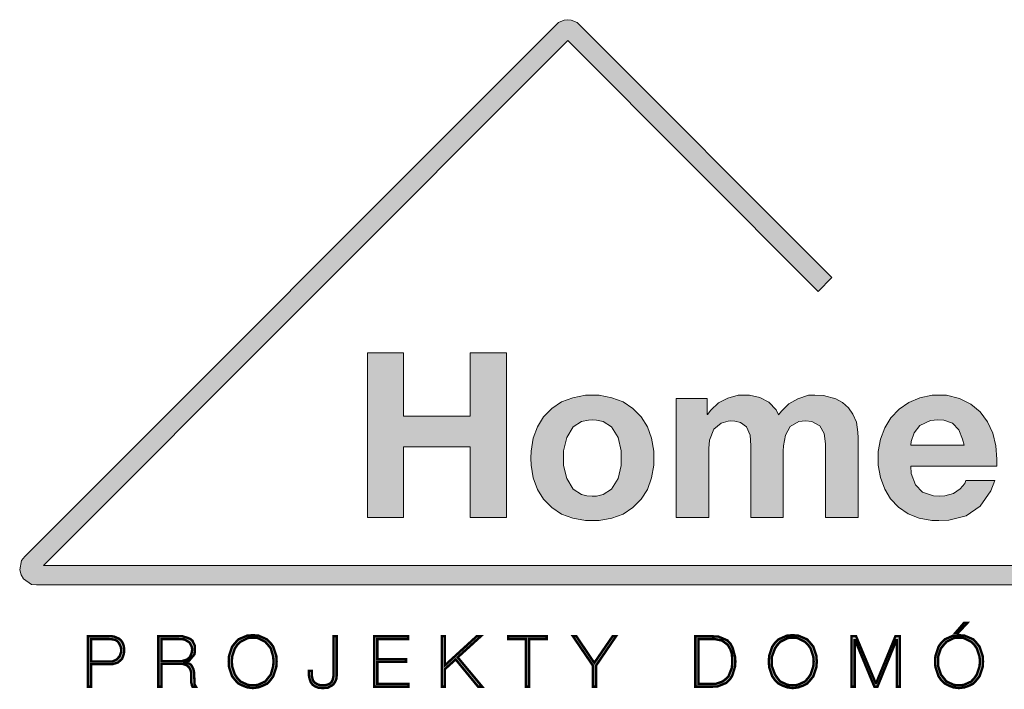
# Model space of a CAD drawing. Units: millimetres. Extents: x 6 to 2018, y 4 to 1489.
# Drawn here: x 1790 to 1873, y 553 to 609 of the extents above; entities that cross this region are included whole.
import ezdxf

# ---------------------------------------------------------------- set-up
doc = ezdxf.new("R2010")
doc.units = ezdxf.units.MM

# ---------------------------------------------------------------- blocks, each defined once
blk = doc.blocks.new('Logo HK')
at = {"true_color": 0x666666}
blk.add_hatch(color=251, dxfattribs=at).paths.add_polyline_path([(121.574, -13.666), (121.336, -13.427), (120.756, -13.188), (120.415, -13.154), (120.074, -13.188), (119.494, -13.427), (119.256, -13.666), (66.745, -66.177), (66.404, -66.552), (66.233, -67.506), (66.37, -67.984), (66.608, -68.393), (67.393, -68.939), (67.904, -68.973), (271.333, -68.973), (271.333, -67.063), (68.586, -67.063), (120.415, -15.2), (145.17, -39.989), (146.534, -38.625)])
at = {"true_color": 0xff0000}
for points in [[(114.346, -46.059), (110.765, -46.059), (110.765, -52.299), (104.184, -52.299), (104.184, -46.059), (100.604, -46.059), (100.604, -62.324), (104.184, -62.324), (104.184, -55.333), (110.765, -55.333), (110.765, -62.324), (114.346, -62.324)], [(148.614, -52.128), (148.171, -51.48), (147.591, -50.969), (146.909, -50.594), (145.716, -50.287), (144.829, -50.253), (144.216, -50.253), (143.158, -50.594), (142.272, -51.105), (141.556, -51.821), (141.249, -52.196), (141.01, -51.685), (140.294, -50.935), (139.408, -50.457), (138.385, -50.253), (137.839, -50.253), (137.26, -50.253), (136.237, -50.526), (135.316, -51.003), (134.566, -51.719), (134.225, -52.162), (134.191, -52.162), (134.191, -50.56), (131.122, -50.56), (131.122, -62.324), (134.361, -62.324), (134.361, -55.504), (134.429, -54.686), (134.873, -53.594), (135.589, -53.015), (136.271, -52.81), (136.543, -52.776), (136.919, -52.81), (137.498, -52.947), (138.078, -53.356), (138.453, -54.174), (138.521, -55.197), (138.521, -55.743), (138.521, -62.324), (141.726, -62.324), (141.726, -55.777), (141.76, -55.231), (141.931, -54.174), (142.408, -53.322), (143.261, -52.844), (143.909, -52.776), (144.556, -52.844), (145.341, -53.254), (145.75, -54.038), (145.886, -55.061), (145.886, -55.674), (145.886, -62.324), (149.126, -62.324), (149.126, -54.447), (149.092, -53.901), (148.955, -52.913)]]:
    blk.add_hatch(color=1, dxfattribs=at).paths.add_polyline_path(points)
h = blk.add_hatch(color=1, dxfattribs=at)
h.paths.add_polyline_path([(127.678, -52.367), (126.86, -51.549), (125.905, -50.901), (124.78, -50.492), (123.518, -50.253), (122.836, -50.253), (122.154, -50.253), (120.927, -50.492), (119.801, -50.901), (118.847, -51.549), (118.028, -52.367), (117.414, -53.356), (117.005, -54.481), (116.801, -55.777), (116.767, -56.459), (116.801, -57.141), (117.005, -58.402), (117.414, -59.562), (118.028, -60.516), (118.847, -61.335), (119.801, -61.983), (120.927, -62.392), (122.154, -62.63), (122.836, -62.63), (123.518, -62.63), (124.78, -62.392), (125.905, -61.983), (126.86, -61.335), (127.678, -60.516), (128.292, -59.562), (128.701, -58.402), (128.94, -57.141), (128.94, -56.459), (128.94, -55.777), (128.701, -54.481), (128.292, -53.356)])
h.paths.add_polyline_path([(120.961, -53.356), (121.779, -52.844), (122.461, -52.708), (122.836, -52.674), (123.245, -52.708), (123.927, -52.844), (124.746, -53.356), (125.393, -54.413), (125.7, -55.743), (125.7, -56.459), (125.7, -57.175), (125.393, -58.471), (124.746, -59.528), (123.927, -60.039), (123.245, -60.21), (122.836, -60.21), (122.286, -60.176), (121.779, -60.039), (120.961, -59.528), (120.313, -58.471), (120.006, -57.175), (120.006, -56.459), (120.006, -55.743), (120.313, -54.413)], flags=16)
h = blk.add_hatch(color=1, dxfattribs=at)
h.paths.add_polyline_path([(161.196, -51.89), (160.276, -51.139), (159.15, -50.56), (157.855, -50.253), (157.105, -50.253), (156.457, -50.253), (155.229, -50.492), (154.138, -50.969), (153.183, -51.617), (152.365, -52.469), (151.751, -53.458), (151.342, -54.583), (151.103, -55.811), (151.103, -56.459), (151.103, -57.141), (151.342, -58.368), (151.751, -59.528), (152.331, -60.482), (153.115, -61.301), (154.07, -61.949), (155.161, -62.392), (156.423, -62.63), (157.105, -62.63), (158.093, -62.596), (159.798, -62.153), (161.196, -61.198), (162.253, -59.698), (162.628, -58.675), (159.764, -58.675), (159.662, -58.948), (159.219, -59.493), (158.537, -59.937), (157.684, -60.175), (157.207, -60.21), (156.559, -60.175), (155.502, -59.834), (154.786, -59.084), (154.377, -57.959), (154.343, -57.243), (162.833, -57.243), (162.833, -56.561), (162.731, -55.231), (162.424, -54.004), (161.912, -52.878)])
h.paths.add_polyline_path([(155.229, -53.219), (156.286, -52.742), (157.002, -52.674), (157.582, -52.708), (158.469, -53.015), (159.082, -53.663), (159.457, -54.583), (159.594, -55.163), (154.343, -55.163), (154.377, -54.822), (154.65, -53.97)], flags=16)
at = {"true_color": 0x261713}
h = blk.add_hatch(color=28, dxfattribs=at)
h.paths.add_polyline_path([(91.636, -76.542), (91.602, -75.997), (91.295, -75.076), (91.023, -74.701), (90.682, -74.36), (89.829, -73.985), (89.284, -73.951), (88.738, -73.985), (87.851, -74.36), (87.545, -74.701), (87.238, -75.076), (86.931, -75.997), (86.897, -76.542), (86.931, -77.088), (87.238, -78.009), (87.545, -78.384), (87.851, -78.725), (88.295, -78.929), (88.738, -79.1), (89.284, -79.168), (89.829, -79.1), (90.272, -78.929), (90.716, -78.725), (91.023, -78.384), (91.295, -78.009), (91.602, -77.088)])
h.paths.add_polyline_path([(87.204, -76.542), (87.238, -76.065), (87.51, -75.247), (87.749, -74.906), (88.056, -74.599), (88.806, -74.224), (89.284, -74.19), (89.761, -74.224), (90.511, -74.599), (90.784, -74.906), (91.057, -75.247), (91.295, -76.065), (91.329, -76.542), (91.295, -77.02), (91.057, -77.838), (90.784, -78.179), (90.511, -78.52), (89.761, -78.861), (89.284, -78.895), (88.806, -78.861), (88.056, -78.52), (87.749, -78.179), (87.51, -77.838), (87.238, -77.02)], flags=16)
h = blk.add_hatch(color=28, dxfattribs=at)
h.paths.add_polyline_path([(144.693, -75.076), (144.386, -74.701), (144.079, -74.36), (143.193, -73.985), (142.647, -73.951), (142.101, -73.985), (141.249, -74.36), (140.908, -74.701), (140.635, -75.076), (140.328, -75.997), (140.294, -76.542), (140.328, -77.088), (140.635, -78.009), (140.908, -78.384), (141.249, -78.725), (141.658, -78.929), (142.136, -79.1), (142.647, -79.168), (143.193, -79.1), (143.67, -78.929), (144.079, -78.725), (144.386, -78.384), (144.693, -78.009), (145, -77.088), (145.034, -76.542), (145, -75.997)])
h.paths.add_polyline_path([(144.42, -75.247), (144.693, -76.065), (144.727, -76.542), (144.693, -77.02), (144.42, -77.838), (144.181, -78.179), (143.875, -78.52), (143.124, -78.861), (142.647, -78.895), (142.17, -78.861), (141.419, -78.52), (141.147, -78.179), (140.908, -77.838), (140.601, -77.02), (140.601, -76.542), (140.601, -76.065), (140.908, -75.247), (141.147, -74.906), (141.419, -74.599), (142.17, -74.224), (142.647, -74.19), (143.124, -74.224), (143.875, -74.599), (144.181, -74.906)], flags=16)
h = blk.add_hatch(color=28, dxfattribs=at)
h.paths.add_polyline_path([(159.628, -73.985), (159.082, -73.951), (158.537, -73.985), (157.684, -74.36), (157.343, -74.701), (157.07, -75.076), (156.764, -75.997), (156.73, -76.542), (156.764, -77.088), (157.07, -78.009), (157.343, -78.384), (157.684, -78.725), (158.093, -78.929), (158.537, -79.1), (159.082, -79.168), (159.628, -79.1), (160.105, -78.929), (160.514, -78.725), (160.821, -78.384), (161.128, -78.009), (161.435, -77.088), (161.469, -76.542), (161.435, -75.997), (161.128, -75.076), (160.821, -74.701), (160.514, -74.36)])
h.paths.add_polyline_path([(158.605, -74.224), (159.082, -74.19), (159.56, -74.224), (160.31, -74.599), (160.617, -74.906), (160.855, -75.247), (161.128, -76.065), (161.162, -76.542), (161.128, -77.02), (160.855, -77.838), (160.617, -78.179), (160.31, -78.52), (159.56, -78.861), (159.082, -78.895), (158.605, -78.861), (157.855, -78.52), (157.582, -78.179), (157.309, -77.838), (157.036, -77.02), (157.036, -76.542), (157.036, -76.065), (157.309, -75.247), (157.582, -74.906), (157.855, -74.599)], flags=16)
h = blk.add_hatch(color=28, dxfattribs=at)
h.paths.add_polyline_path([(76.36, -76.27), (76.531, -75.792), (76.565, -75.451), (76.531, -75.042), (76.429, -74.735), (76.258, -74.463), (76.053, -74.292), (75.815, -74.19), (75.576, -74.087), (75.337, -74.053), (75.133, -74.053), (72.985, -74.053), (72.985, -79.032), (73.292, -79.032), (73.292, -76.815), (74.996, -76.815), (75.371, -76.815), (75.951, -76.645)])
h.paths.add_polyline_path([(73.292, -76.542), (73.292, -74.326), (75.099, -74.326), (75.44, -74.36), (75.712, -74.428), (75.917, -74.565), (76.053, -74.735), (76.156, -74.94), (76.224, -75.11), (76.258, -75.281), (76.258, -75.451), (76.258, -75.622), (76.19, -75.826), (76.122, -76.031), (75.985, -76.167), (75.849, -76.338), (75.644, -76.44), (75.371, -76.542), (75.065, -76.542)], flags=16)
h = blk.add_hatch(color=28, dxfattribs=at)
h.paths.add_polyline_path([(82.498, -76.645), (82.498, -76.611), (82.975, -76.474), (83.521, -75.826), (83.555, -75.349), (83.555, -75.008), (83.316, -74.497), (83.112, -74.326), (82.873, -74.224), (82.327, -74.053), (81.987, -74.053), (79.941, -74.053), (79.941, -79.032), (80.248, -79.032), (80.248, -76.781), (81.987, -76.781), (82.327, -76.781), (82.566, -76.849), (82.737, -76.918), (82.873, -77.02), (83.009, -77.156), (83.078, -77.293), (83.146, -77.463), (83.18, -77.634), (83.18, -78.009), (83.18, -78.384), (83.18, -78.554), (83.214, -78.725), (83.248, -78.793), (83.248, -78.895), (83.282, -78.963), (83.316, -79.032), (83.657, -79.032), (83.521, -78.793), (83.521, -78.452), (83.487, -78.077), (83.487, -77.702), (83.419, -77.327), (83.248, -76.986), (83.146, -76.849), (82.975, -76.747), (82.771, -76.679)])
h.paths.add_polyline_path([(80.248, -76.508), (80.248, -74.326), (81.987, -74.326), (82.498, -74.36), (82.873, -74.565), (83.044, -74.701), (83.248, -75.11), (83.282, -75.349), (83.248, -75.656), (83.078, -76.065), (82.907, -76.236), (82.737, -76.372), (82.259, -76.508), (81.987, -76.508)], flags=16)
for points in [[(97.569, -74.053), (97.262, -74.053), (97.262, -77.395), (97.262, -77.634), (97.262, -77.906), (97.228, -78.145), (97.16, -78.384), (97.058, -78.588), (96.853, -78.759), (96.58, -78.861), (96.171, -78.895), (95.83, -78.861), (95.592, -78.759), (95.387, -78.622), (95.251, -78.452), (95.182, -78.247), (95.114, -77.975), (95.114, -77.736), (95.114, -77.463), (94.807, -77.463), (94.807, -77.736), (94.841, -78.009), (94.91, -78.316), (95.012, -78.588), (95.182, -78.827), (95.421, -78.998), (95.762, -79.134), (96.205, -79.168), (96.683, -79.134), (97.024, -78.963), (97.262, -78.793), (97.433, -78.52), (97.535, -78.281), (97.569, -77.975), (97.569, -77.736), (97.569, -77.497)], [(104.423, -76.304), (101.593, -76.304), (101.593, -74.326), (104.628, -74.326), (104.628, -74.053), (101.286, -74.053), (101.286, -79.032), (104.662, -79.032), (104.662, -78.759), (101.593, -78.759), (101.593, -76.577), (104.423, -76.577)], [(109.538, -76.133), (111.822, -74.053), (111.413, -74.053), (108.276, -76.918), (108.276, -74.053), (107.969, -74.053), (107.969, -79.032), (108.276, -79.032), (108.276, -77.293), (109.333, -76.338), (111.55, -79.032), (111.959, -79.032)], [(118.335, -74.053), (114.516, -74.053), (114.516, -74.326), (116.289, -74.326), (116.289, -79.032), (116.596, -79.032), (116.596, -74.326), (118.335, -74.326)], [(125.189, -74.053), (124.848, -74.053), (123.041, -76.679), (121.268, -74.053), (120.927, -74.053), (122.904, -76.952), (122.904, -79.032), (123.211, -79.032), (123.211, -76.952)], [(148.921, -74.053), (148.478, -74.053), (148.478, -79.032), (148.785, -79.032), (148.785, -74.428), (148.819, -74.428), (150.728, -79.032), (151.035, -79.032), (152.911, -74.428), (152.945, -74.428), (152.945, -79.032), (153.252, -79.032), (153.252, -74.053), (152.808, -74.053), (150.899, -78.691), (150.865, -78.691)]]:
    blk.add_hatch(color=28, dxfattribs=at).paths.add_polyline_path(points)
h = blk.add_hatch(color=28, dxfattribs=at)
h.paths.add_polyline_path([(136.953, -76.065), (136.714, -75.179), (136.509, -74.803), (136.202, -74.463), (135.316, -74.087), (134.668, -74.053), (133.031, -74.053), (133.031, -79.032), (134.668, -79.032), (135.248, -78.998), (136.1, -78.657), (136.441, -78.316), (136.68, -77.941), (136.953, -77.054), (136.987, -76.542)])
h.paths.add_polyline_path([(133.338, -74.326), (134.634, -74.326), (134.941, -74.326), (135.282, -74.394), (135.623, -74.463), (135.93, -74.667), (136.237, -74.906), (136.475, -75.315), (136.646, -75.826), (136.68, -76.542), (136.646, -77.156), (136.305, -78.009), (136.032, -78.281), (135.725, -78.52), (135.043, -78.759), (134.702, -78.759), (133.338, -78.759)], flags=16)
at = {"color": 1, "lineweight": 0, "true_color": 0xff0000}
for p, q in [((120.961, -53.356), (120.313, -54.413)), ((121.779, -52.844), (120.961, -53.356)), ((122.461, -52.708), (121.779, -52.844)), ((122.836, -52.674), (122.461, -52.708)), ((123.245, -52.708), (122.836, -52.674)), ((123.927, -52.844), (123.245, -52.708)), ((124.746, -53.356), (123.927, -52.844)), ((125.393, -54.413), (124.746, -53.356)), ((120.313, -54.413), (120.006, -55.743)), ((125.7, -55.743), (125.393, -54.413)), ((120.006, -55.743), (120.006, -56.459)), ((125.7, -56.459), (125.7, -55.743)), ((120.006, -56.459), (120.006, -57.175)), ((120.006, -57.175), (120.313, -58.471)), ((125.393, -58.471), (125.7, -57.175)), ((125.7, -57.175), (125.7, -56.459)), ((120.313, -58.471), (120.961, -59.528)), ((124.746, -59.528), (125.393, -58.471)), ((120.961, -59.528), (121.779, -60.039)), ((121.779, -60.039), (122.286, -60.176)), ((122.286, -60.176), (122.836, -60.21)), ((122.836, -60.21), (123.245, -60.21)), ((123.245, -60.21), (123.927, -60.039)), ((123.927, -60.039), (124.746, -59.528))]:
    blk.add_line(p, q, dxfattribs=at)
at = {"color": 251, "lineweight": 0, "true_color": 0x666666}
blk.add_lwpolyline([(67.904, -68.973), (67.393, -68.939), (66.608, -68.393), (66.37, -67.984), (66.233, -67.506), (66.404, -66.552), (66.745, -66.177), (119.256, -13.666), (119.494, -13.427), (120.074, -13.188), (120.415, -13.154), (120.756, -13.188), (121.336, -13.427), (121.574, -13.666), (146.534, -38.625), (145.17, -39.989), (120.415, -15.2), (68.586, -67.063), (271.333, -67.063), (271.333, -68.973), (67.904, -68.973), (67.904, -68.973)], dxfattribs=at)
at = {"color": 1, "lineweight": 0, "true_color": 0xff0000}
for points in [[(100.604, -46.059), (104.184, -46.059), (104.184, -52.299), (110.765, -52.299), (110.765, -46.059), (114.346, -46.059), (114.346, -62.324), (110.765, -62.324), (110.765, -55.333), (104.184, -55.333), (104.184, -62.324), (100.604, -62.324), (100.604, -46.059), (100.604, -46.059)], [(122.836, -50.253), (123.518, -50.253), (124.78, -50.492), (125.905, -50.901), (126.86, -51.549), (127.678, -52.367), (128.292, -53.356), (128.701, -54.481), (128.94, -55.777), (128.94, -56.459), (128.94, -57.141), (128.701, -58.402), (128.292, -59.562), (127.678, -60.516), (126.86, -61.335), (125.905, -61.983), (124.78, -62.392), (123.518, -62.63), (122.836, -62.63), (122.154, -62.63), (120.927, -62.392), (119.801, -61.983), (118.847, -61.335), (118.028, -60.516), (117.414, -59.562), (117.005, -58.402), (116.801, -57.141), (116.767, -56.459), (116.801, -55.777), (117.005, -54.481), (117.414, -53.356), (118.028, -52.367), (118.847, -51.549), (119.801, -50.901), (120.927, -50.492), (122.154, -50.253), (122.836, -50.253)], [(131.122, -50.56), (134.191, -50.56), (134.191, -52.162), (134.225, -52.162), (134.566, -51.719), (135.316, -51.003), (136.237, -50.526), (137.26, -50.253), (137.839, -50.253), (138.385, -50.253), (139.408, -50.457), (140.294, -50.935), (141.01, -51.685), (141.249, -52.196), (141.556, -51.821), (142.272, -51.105), (143.158, -50.594), (144.216, -50.253), (144.829, -50.253), (145.716, -50.287), (146.909, -50.594), (147.591, -50.969), (148.171, -51.48), (148.614, -52.128), (148.955, -52.913), (149.092, -53.901), (149.126, -54.447), (149.126, -62.324), (145.886, -62.324), (145.886, -55.674), (145.886, -55.061), (145.75, -54.038), (145.341, -53.254), (144.556, -52.844), (143.909, -52.776), (143.261, -52.844), (142.408, -53.322), (141.931, -54.174), (141.76, -55.231), (141.726, -55.777), (141.726, -62.324), (138.521, -62.324), (138.521, -55.743), (138.521, -55.197), (138.453, -54.174), (138.078, -53.356), (137.498, -52.947), (136.919, -52.81), (136.543, -52.776), (136.271, -52.81), (135.589, -53.015), (134.873, -53.594), (134.429, -54.686), (134.361, -55.504), (134.361, -62.324), (131.122, -62.324), (131.122, -50.56), (131.122, -50.56)], [(154.343, -57.243), (154.377, -57.959), (154.786, -59.084), (155.502, -59.834), (156.559, -60.175), (157.207, -60.21), (157.684, -60.175), (158.537, -59.937), (159.219, -59.493), (159.662, -58.948), (159.764, -58.675), (162.628, -58.675), (162.253, -59.698), (161.196, -61.198), (159.798, -62.153), (158.093, -62.596), (157.105, -62.63), (156.423, -62.63), (155.161, -62.392), (154.07, -61.949), (153.115, -61.301), (152.331, -60.482), (151.751, -59.528), (151.342, -58.368), (151.103, -57.141), (151.103, -56.459), (151.103, -55.811), (151.342, -54.583), (151.751, -53.458), (152.365, -52.469), (153.183, -51.617), (154.138, -50.969), (155.229, -50.492), (156.457, -50.253), (157.105, -50.253), (157.855, -50.253), (159.15, -50.56), (160.276, -51.139), (161.196, -51.89), (161.912, -52.878), (162.424, -54.004), (162.731, -55.231), (162.833, -56.561), (162.833, -57.243), (154.343, -57.243)], [(159.594, -55.163), (159.457, -54.583), (159.082, -53.663), (158.469, -53.015), (157.582, -52.708), (157.002, -52.674), (156.286, -52.742), (155.229, -53.219), (154.65, -53.97), (154.377, -54.822), (154.343, -55.163), (159.594, -55.163)]]:
    blk.add_lwpolyline(points, dxfattribs=at)
at = {"color": 28, "lineweight": 0, "true_color": 0x261713, "const_width": 0.239}
for points in [[(159.594, -72.724), (159.935, -72.724), (159.014, -73.712), (158.741, -73.712), (159.594, -72.724)], [(72.985, -74.053), (75.133, -74.053), (75.337, -74.053), (75.576, -74.087), (75.815, -74.19), (76.053, -74.292), (76.258, -74.463), (76.429, -74.735), (76.531, -75.042), (76.565, -75.451), (76.531, -75.792), (76.36, -76.27), (75.951, -76.645), (75.371, -76.815), (74.996, -76.815), (73.292, -76.815), (73.292, -79.032), (72.985, -79.032), (72.985, -74.053)], [(79.941, -74.053), (81.987, -74.053), (82.327, -74.053), (82.873, -74.224), (83.112, -74.326), (83.316, -74.497), (83.555, -75.008), (83.555, -75.349), (83.521, -75.826), (82.975, -76.474), (82.498, -76.611), (82.498, -76.645), (82.771, -76.679), (82.975, -76.747), (83.146, -76.849), (83.248, -76.986), (83.419, -77.327), (83.487, -77.702), (83.487, -78.077), (83.521, -78.452), (83.521, -78.793), (83.657, -79.032), (83.316, -79.032), (83.282, -78.963), (83.248, -78.895), (83.248, -78.793), (83.214, -78.725), (83.18, -78.554), (83.18, -78.384), (83.18, -78.009), (83.18, -77.634), (83.146, -77.463), (83.078, -77.293), (83.009, -77.156), (82.873, -77.02), (82.737, -76.918), (82.566, -76.849), (82.327, -76.781), (81.987, -76.781), (80.248, -76.781), (80.248, -79.032), (79.941, -79.032), (79.941, -74.053)], [(91.023, -78.384), (90.716, -78.725), (90.272, -78.929), (89.829, -79.1), (89.284, -79.168), (88.738, -79.1), (88.295, -78.929), (87.851, -78.725), (87.545, -78.384), (87.238, -78.009), (86.931, -77.088), (86.897, -76.542), (86.931, -75.997), (87.238, -75.076), (87.545, -74.701), (87.851, -74.36), (88.738, -73.985), (89.284, -73.951), (89.829, -73.985), (90.682, -74.36), (91.023, -74.701), (91.295, -75.076), (91.602, -75.997), (91.636, -76.542), (91.602, -77.088), (91.295, -78.009), (91.023, -78.384)], [(95.114, -77.463), (95.114, -77.736), (95.114, -77.975), (95.182, -78.247), (95.251, -78.452), (95.387, -78.622), (95.592, -78.759), (95.83, -78.861), (96.171, -78.895), (96.58, -78.861), (96.853, -78.759), (97.058, -78.588), (97.16, -78.384), (97.228, -78.145), (97.262, -77.906), (97.262, -77.634), (97.262, -77.395), (97.262, -74.053), (97.569, -74.053), (97.569, -77.497), (97.569, -77.736), (97.569, -77.975), (97.535, -78.281), (97.433, -78.52), (97.262, -78.793), (97.024, -78.963), (96.683, -79.134), (96.205, -79.168), (95.762, -79.134), (95.421, -78.998), (95.182, -78.827), (95.012, -78.588), (94.91, -78.316), (94.841, -78.009), (94.807, -77.736), (94.807, -77.463), (95.114, -77.463), (95.114, -77.463)], [(104.662, -78.759), (104.662, -79.032), (101.286, -79.032), (101.286, -74.053), (104.628, -74.053), (104.628, -74.326), (101.593, -74.326), (101.593, -76.304), (104.423, -76.304), (104.423, -76.577), (101.593, -76.577), (101.593, -78.759), (104.662, -78.759), (104.662, -78.759)], [(107.969, -74.053), (108.276, -74.053), (108.276, -76.918), (111.413, -74.053), (111.822, -74.053), (109.538, -76.133), (111.959, -79.032), (111.55, -79.032), (109.333, -76.338), (108.276, -77.293), (108.276, -79.032), (107.969, -79.032), (107.969, -74.053), (107.969, -74.053)], [(114.516, -74.326), (114.516, -74.053), (118.335, -74.053), (118.335, -74.326), (116.596, -74.326), (116.596, -79.032), (116.289, -79.032), (116.289, -74.326), (114.516, -74.326), (114.516, -74.326)], [(124.848, -74.053), (125.189, -74.053), (123.211, -76.952), (123.211, -79.032), (122.904, -79.032), (122.904, -76.952), (120.927, -74.053), (121.268, -74.053), (123.041, -76.679), (124.848, -74.053), (124.848, -74.053)], [(133.031, -74.053), (134.668, -74.053), (135.316, -74.087), (136.202, -74.463), (136.509, -74.803), (136.714, -75.179), (136.953, -76.065), (136.987, -76.542), (136.953, -77.054), (136.68, -77.941), (136.441, -78.316), (136.1, -78.657), (135.248, -78.998), (134.668, -79.032), (133.031, -79.032), (133.031, -74.053)], [(144.386, -78.384), (144.079, -78.725), (143.67, -78.929), (143.193, -79.1), (142.647, -79.168), (142.136, -79.1), (141.658, -78.929), (141.249, -78.725), (140.908, -78.384), (140.635, -78.009), (140.328, -77.088), (140.294, -76.542), (140.328, -75.997), (140.635, -75.076), (140.908, -74.701), (141.249, -74.36), (142.101, -73.985), (142.647, -73.951), (143.193, -73.985), (144.079, -74.36), (144.386, -74.701), (144.693, -75.076), (145, -75.997), (145.034, -76.542), (145, -77.088), (144.693, -78.009), (144.386, -78.384)], [(148.478, -74.053), (148.921, -74.053), (150.865, -78.691), (150.899, -78.691), (152.808, -74.053), (153.252, -74.053), (153.252, -79.032), (152.945, -79.032), (152.945, -74.428), (152.911, -74.428), (151.035, -79.032), (150.728, -79.032), (148.819, -74.428), (148.785, -74.428), (148.785, -79.032), (148.478, -79.032), (148.478, -74.053), (148.478, -74.053)], [(160.821, -78.384), (160.514, -78.725), (160.105, -78.929), (159.628, -79.1), (159.082, -79.168), (158.537, -79.1), (158.093, -78.929), (157.684, -78.725), (157.343, -78.384), (157.07, -78.009), (156.764, -77.088), (156.73, -76.542), (156.764, -75.997), (157.07, -75.076), (157.343, -74.701), (157.684, -74.36), (158.537, -73.985), (159.082, -73.951), (159.628, -73.985), (160.514, -74.36), (160.821, -74.701), (161.128, -75.076), (161.435, -75.997), (161.469, -76.542), (161.435, -77.088), (161.128, -78.009), (160.821, -78.384)], [(73.292, -76.542), (75.065, -76.542), (75.371, -76.542), (75.644, -76.44), (75.849, -76.338), (75.985, -76.167), (76.122, -76.031), (76.19, -75.826), (76.258, -75.622), (76.258, -75.451), (76.258, -75.281), (76.224, -75.11), (76.156, -74.94), (76.053, -74.735), (75.917, -74.565), (75.712, -74.428), (75.44, -74.36), (75.099, -74.326), (73.292, -74.326), (73.292, -76.542)], [(81.987, -76.508), (82.259, -76.508), (82.737, -76.372), (82.907, -76.236), (83.078, -76.065), (83.248, -75.656), (83.282, -75.349), (83.248, -75.11), (83.044, -74.701), (82.873, -74.565), (82.498, -74.36), (81.987, -74.326), (80.248, -74.326), (80.248, -76.508), (81.987, -76.508)], [(87.749, -78.179), (88.056, -78.52), (88.806, -78.861), (89.284, -78.895), (89.761, -78.861), (90.511, -78.52), (90.784, -78.179), (91.057, -77.838), (91.295, -77.02), (91.329, -76.542), (91.295, -76.065), (91.057, -75.247), (90.784, -74.906), (90.511, -74.599), (89.761, -74.224), (89.284, -74.19), (88.806, -74.224), (88.056, -74.599), (87.749, -74.906), (87.51, -75.247), (87.238, -76.065), (87.204, -76.542), (87.238, -77.02), (87.51, -77.838), (87.749, -78.179)], [(133.338, -78.759), (134.702, -78.759), (135.043, -78.759), (135.725, -78.52), (136.032, -78.281), (136.305, -78.009), (136.646, -77.156), (136.68, -76.542), (136.646, -75.826), (136.475, -75.315), (136.237, -74.906), (135.93, -74.667), (135.623, -74.463), (135.282, -74.394), (134.941, -74.326), (134.634, -74.326), (133.338, -74.326), (133.338, -78.759)], [(141.147, -78.179), (141.419, -78.52), (142.17, -78.861), (142.647, -78.895), (143.124, -78.861), (143.875, -78.52), (144.181, -78.179), (144.42, -77.838), (144.693, -77.02), (144.727, -76.542), (144.693, -76.065), (144.42, -75.247), (144.181, -74.906), (143.875, -74.599), (143.124, -74.224), (142.647, -74.19), (142.17, -74.224), (141.419, -74.599), (141.147, -74.906), (140.908, -75.247), (140.601, -76.065), (140.601, -76.542), (140.601, -77.02), (140.908, -77.838), (141.147, -78.179)], [(157.582, -78.179), (157.855, -78.52), (158.605, -78.861), (159.082, -78.895), (159.56, -78.861), (160.31, -78.52), (160.617, -78.179), (160.855, -77.838), (161.128, -77.02), (161.162, -76.542), (161.128, -76.065), (160.855, -75.247), (160.617, -74.906), (160.31, -74.599), (159.56, -74.224), (159.082, -74.19), (158.605, -74.224), (157.855, -74.599), (157.582, -74.906), (157.309, -75.247), (157.036, -76.065), (157.036, -76.542), (157.036, -77.02), (157.309, -77.838), (157.582, -78.179)]]:
    blk.add_lwpolyline(points, dxfattribs=at)
at = {"color": 28, "lineweight": 0, "true_color": 0x261713}
for points in [[(91.023, -78.384), (90.716, -78.725), (90.272, -78.929), (89.829, -79.1), (89.284, -79.168), (88.738, -79.1), (88.295, -78.929), (87.851, -78.725), (87.545, -78.384), (87.238, -78.009), (86.931, -77.088), (86.897, -76.542), (86.931, -75.997), (87.238, -75.076), (87.545, -74.701), (87.851, -74.36), (88.738, -73.985), (89.284, -73.951), (89.829, -73.985), (90.682, -74.36), (91.023, -74.701), (91.295, -75.076), (91.602, -75.997), (91.636, -76.542), (91.602, -77.088), (91.295, -78.009), (91.023, -78.384)], [(144.386, -78.384), (144.079, -78.725), (143.67, -78.929), (143.193, -79.1), (142.647, -79.168), (142.136, -79.1), (141.658, -78.929), (141.249, -78.725), (140.908, -78.384), (140.635, -78.009), (140.328, -77.088), (140.294, -76.542), (140.328, -75.997), (140.635, -75.076), (140.908, -74.701), (141.249, -74.36), (142.101, -73.985), (142.647, -73.951), (143.193, -73.985), (144.079, -74.36), (144.386, -74.701), (144.693, -75.076), (145, -75.997), (145.034, -76.542), (145, -77.088), (144.693, -78.009), (144.386, -78.384)], [(160.821, -78.384), (160.514, -78.725), (160.105, -78.929), (159.628, -79.1), (159.082, -79.168), (158.537, -79.1), (158.093, -78.929), (157.684, -78.725), (157.343, -78.384), (157.07, -78.009), (156.764, -77.088), (156.73, -76.542), (156.764, -75.997), (157.07, -75.076), (157.343, -74.701), (157.684, -74.36), (158.537, -73.985), (159.082, -73.951), (159.628, -73.985), (160.514, -74.36), (160.821, -74.701), (161.128, -75.076), (161.435, -75.997), (161.469, -76.542), (161.435, -77.088), (161.128, -78.009), (160.821, -78.384)], [(72.985, -74.053), (75.133, -74.053), (75.337, -74.053), (75.576, -74.087), (75.815, -74.19), (76.053, -74.292), (76.258, -74.463), (76.429, -74.735), (76.531, -75.042), (76.565, -75.451), (76.531, -75.792), (76.36, -76.27), (75.951, -76.645), (75.371, -76.815), (74.996, -76.815), (73.292, -76.815), (73.292, -79.032), (72.985, -79.032), (72.985, -74.053)], [(73.292, -76.542), (75.065, -76.542), (75.371, -76.542), (75.644, -76.44), (75.849, -76.338), (75.985, -76.167), (76.122, -76.031), (76.19, -75.826), (76.258, -75.622), (76.258, -75.451), (76.258, -75.281), (76.224, -75.11), (76.156, -74.94), (76.053, -74.735), (75.917, -74.565), (75.712, -74.428), (75.44, -74.36), (75.099, -74.326), (73.292, -74.326), (73.292, -76.542)], [(79.941, -74.053), (81.987, -74.053), (82.327, -74.053), (82.873, -74.224), (83.112, -74.326), (83.316, -74.497), (83.555, -75.008), (83.555, -75.349), (83.521, -75.826), (82.975, -76.474), (82.498, -76.611), (82.498, -76.645), (82.771, -76.679), (82.975, -76.747), (83.146, -76.849), (83.248, -76.986), (83.419, -77.327), (83.487, -77.702), (83.487, -78.077), (83.521, -78.452), (83.521, -78.793), (83.657, -79.032), (83.316, -79.032), (83.282, -78.963), (83.248, -78.895), (83.248, -78.793), (83.214, -78.725), (83.18, -78.554), (83.18, -78.384), (83.18, -78.009), (83.18, -77.634), (83.146, -77.463), (83.078, -77.293), (83.009, -77.156), (82.873, -77.02), (82.737, -76.918), (82.566, -76.849), (82.327, -76.781), (81.987, -76.781), (80.248, -76.781), (80.248, -79.032), (79.941, -79.032), (79.941, -74.053)], [(81.987, -76.508), (82.259, -76.508), (82.737, -76.372), (82.907, -76.236), (83.078, -76.065), (83.248, -75.656), (83.282, -75.349), (83.248, -75.11), (83.044, -74.701), (82.873, -74.565), (82.498, -74.36), (81.987, -74.326), (80.248, -74.326), (80.248, -76.508), (81.987, -76.508)], [(95.114, -77.463), (95.114, -77.736), (95.114, -77.975), (95.182, -78.247), (95.251, -78.452), (95.387, -78.622), (95.592, -78.759), (95.83, -78.861), (96.171, -78.895), (96.58, -78.861), (96.853, -78.759), (97.058, -78.588), (97.16, -78.384), (97.228, -78.145), (97.262, -77.906), (97.262, -77.634), (97.262, -77.395), (97.262, -74.053), (97.569, -74.053), (97.569, -77.497), (97.569, -77.736), (97.569, -77.975), (97.535, -78.281), (97.433, -78.52), (97.262, -78.793), (97.024, -78.963), (96.683, -79.134), (96.205, -79.168), (95.762, -79.134), (95.421, -78.998), (95.182, -78.827), (95.012, -78.588), (94.91, -78.316), (94.841, -78.009), (94.807, -77.736), (94.807, -77.463), (95.114, -77.463), (95.114, -77.463)], [(101.286, -74.053), (101.286, -79.032), (104.662, -79.032), (104.662, -78.759), (101.593, -78.759), (101.593, -76.577), (104.423, -76.577), (104.423, -76.304), (101.593, -76.304), (101.593, -74.326), (104.628, -74.326), (104.628, -74.053), (101.286, -74.053), (101.286, -74.053)], [(111.413, -74.053), (108.276, -76.918), (108.276, -74.053), (107.969, -74.053), (107.969, -79.032), (108.276, -79.032), (108.276, -77.293), (109.333, -76.338), (111.55, -79.032), (111.959, -79.032), (109.538, -76.133), (111.822, -74.053), (111.413, -74.053), (111.413, -74.053)], [(114.516, -74.053), (114.516, -74.326), (116.289, -74.326), (116.289, -79.032), (116.596, -79.032), (116.596, -74.326), (118.335, -74.326), (118.335, -74.053), (114.516, -74.053), (114.516, -74.053)], [(124.848, -74.053), (123.041, -76.679), (121.268, -74.053), (120.927, -74.053), (122.904, -76.952), (122.904, -79.032), (123.211, -79.032), (123.211, -76.952), (125.189, -74.053), (124.848, -74.053), (124.848, -74.053)], [(133.031, -74.053), (134.668, -74.053), (135.316, -74.087), (136.202, -74.463), (136.509, -74.803), (136.714, -75.179), (136.953, -76.065), (136.987, -76.542), (136.953, -77.054), (136.68, -77.941), (136.441, -78.316), (136.1, -78.657), (135.248, -78.998), (134.668, -79.032), (133.031, -79.032), (133.031, -74.053)], [(133.338, -78.759), (134.702, -78.759), (135.043, -78.759), (135.725, -78.52), (136.032, -78.281), (136.305, -78.009), (136.646, -77.156), (136.68, -76.542), (136.646, -75.826), (136.475, -75.315), (136.237, -74.906), (135.93, -74.667), (135.623, -74.463), (135.282, -74.394), (134.941, -74.326), (134.634, -74.326), (133.338, -74.326), (133.338, -78.759)], [(152.808, -74.053), (150.899, -78.691), (150.865, -78.691), (148.921, -74.053), (148.478, -74.053), (148.478, -79.032), (148.785, -79.032), (148.785, -74.428), (148.819, -74.428), (150.728, -79.032), (151.035, -79.032), (152.911, -74.428), (152.945, -74.428), (152.945, -79.032), (153.252, -79.032), (153.252, -74.053), (152.808, -74.053), (152.808, -74.053)]]:
    blk.add_lwpolyline(points, dxfattribs=at)

msp = doc.modelspace()

# ---------------------------------------------------------------- block references
at = {"xscale": 0.855, "yscale": 0.855, "zscale": 0.855}
msp.add_blockref('Logo HK', (1732.959, 620.609), dxfattribs=at)

doc.saveas('drawing.dxf')
